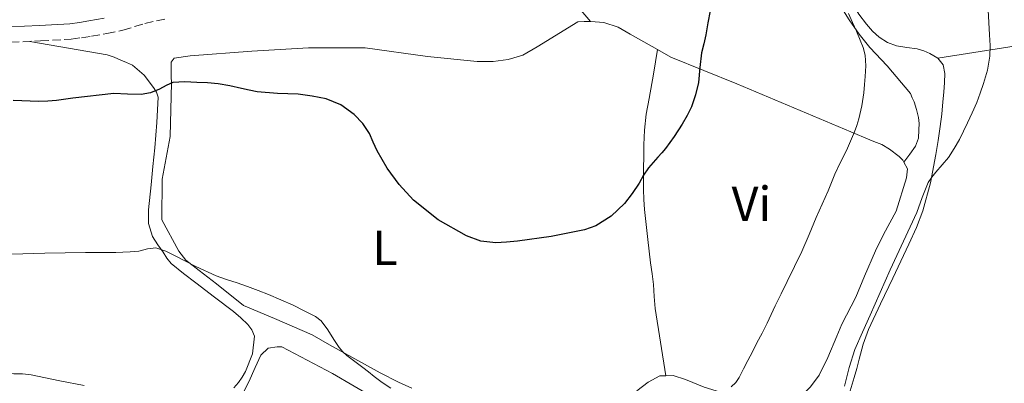
# Model space of a CAD drawing. Units: metres. Extents: x 553030 to 556470, y 4707816 to 4710155.
# Drawn here: x 553144 to 553345, y 4708449 to 4708523 of the extents above; entities that cross this region are included whole.
import ezdxf
from ezdxf.enums import TextEntityAlignment as Align

# ---------------------------------------------------------------- set-up
doc = ezdxf.new("R2010")
doc.units = ezdxf.units.M
doc.header["$MEASUREMENT"] = 0
doc.linetypes.add('DGN Style 3', pattern=[2.435890702152634, 1.739921930109024, -0.6959687720436097])
for name, color, linetype, lineweight in [('Camino', 7, 'DGN Style 3', 0), ('Curva de nivel directora', 30, 'Continuous', 30), ('Curva de nivel intermedia', 30, 'Continuous', 0), ('Etiqueta de uso rústico', 92, 'Continuous', 0), ('Línea de cambio de uso (parcela vista)', 92, 'Continuous', 0), ('Margen derecho', 7, 'Continuous', 0)]:
    doc.layers.add(name, color=color, linetype=linetype, lineweight=lineweight)
doc.styles.add('Style-Arial', font='arial.ttf')

msp = doc.modelspace()

# ---------------------------------------------------------------- linework, layer by layer
at = {"layer": 'Camino', "color": 7, "linetype": 'DGN Style 3', "lineweight": 0}
msp.add_polyline3d([(553142.4799999992, 4708518.34, 501.600000000006), (553148.5299999998, 4708518.630000001, 501.8999999999942), (553154.8199999996, 4708518.99, 502.1900000000024), (553156.9299999997, 4708519.27, 502.2899999999936), (553158.949999998, 4708519.580000001, 502.3899999999995), (553162.1099999985, 4708520.130000001, 502.5800000000019), (553165.3799999986, 4708520.800000001, 502.8000000000028), (553167.7600000014, 4708521.550000002, 502.9299999999931), (553169.8500000011, 4708522.2, 503.0599999999977), (553174.25, 4708523.15, 503.4600000000065)], dxfattribs=at)
at = {"layer": 'Curva de nivel directora', "color": 30, "linetype": 'Continuous', "lineweight": 30, "elevation": 500.0000000000003, "flags": 128}
msp.add_lwpolyline([(553285.1799999998, 4708524.750000001), (553284.7599999995, 4708522.300000001), (553284.3399999995, 4708519.86), (553283.9100000003, 4708518.020000001), (553283.4499999997, 4708516.189999999), (553283.11, 4708513.180000002), (553282.8099999983, 4708510.15), (553282.2400000006, 4708507.62), (553281.38, 4708505.17), (553280.5099999983, 4708503.369999999), (553279.5000000002, 4708501.65), (553277.8399999995, 4708499.12), (553276.0599999981, 4708496.67), (553275.3099999992, 4708495.77), (553274.5499999993, 4708494.880000002), (553273.5700000003, 4708493.830000001), (553272.6000000002, 4708492.750000002), (553271.6300000001, 4708491.220000001), (553270.7400000006, 4708489.62), (553269.2999999989, 4708487.49), (553267.6899999996, 4708485.460000001), (553264.9800000004, 4708482.860000002), (553261.8400000001, 4708480.890000002), (553259.5299999989, 4708480.050000002), (553252.7299999995, 4708478.67), (553245.8799999986, 4708477.760000001), (553243.6700000003, 4708477.520000001), (553241.4599999997, 4708477.380000001), (553238.4299999988, 4708477.74), (553235.4600000004, 4708478.850000001), (553229.6899999992, 4708482.100000001), (553224.6899999991, 4708486.12), (553221.7199999986, 4708489.33), (553219.3, 4708492.66), (553217.2599999993, 4708496.16), (553216.4599999991, 4708497.939999999), (553215.659999999, 4708499.710000002), (553214.2899999989, 4708501.779999999), (553212.5499999998, 4708503.600000001), (553209.8399999986, 4708505.550000001), (553206.8099999999, 4708506.770000001), (553203.9600000001, 4708507.360000002), (553201.099999999, 4708507.730000002), (553196.9100000003, 4708507.890000001), (553192.7599999995, 4708508.240000002), (553191.1599999992, 4708508.580000001), (553189.5599999988, 4708508.930000001), (553187.1899999996, 4708509.42), (553184.8099999991, 4708509.880000002), (553182.6299999997, 4708510.080000001), (553180.4399999992, 4708510.15), (553177.9999999984, 4708510.250000001), (553175.5599999998, 4708510.130000004), (553174.1600000006, 4708509.54), (553172.8099999983, 4708508.770000001), (553170.9699999989, 4708508.04), (553169.0800000001, 4708507.680000001), (553166.2999999995, 4708507.77), (553163.53, 4708507.859999999), (553155.1199999991, 4708506.920000001), (553151.82, 4708506.480000001), (553150.0299999996, 4708506.320000002), (553148.2300000002, 4708506.230000002), (553143, 4708506.470000002)], dxfattribs=at)
at = {"layer": 'Curva de nivel intermedia', "color": 30, "linetype": 'Continuous', "lineweight": 0, "flags": 128}
for points, elevation in [([(553313.4500000004, 4708524.23), (553314.2800000019, 4708522.399999999), (553315.0599999997, 4708520.58), (553315.8300000009, 4708518.749999999), (553316.4099999998, 4708517.249999999), (553316.8099999998, 4708515.680000001), (553316.9599999996, 4708513.539999999), (553316.8600000013, 4708511.390000001), (553316.7300000016, 4708509.71), (553316.5500000005, 4708508.029999999), (553316.1300000004, 4708505.369999999), (553315.5400000003, 4708502.740000002), (553315.1500000013, 4708501.390000001), (553314.6600000019, 4708500.069999999), (553313.8700000006, 4708498.159999998), (553313.0300000003, 4708496.27), (553311.8200000009, 4708493.850000001), (553310.6299999995, 4708491.41), (553309.9600000012, 4708489.73), (553309.2900000007, 4708488.050000001), (553308.0600000013, 4708485.310000001), (553306.8400000009, 4708482.56), (553305.4200000016, 4708479.100000001), (553303.9300000007, 4708475.670000001), (553302.4300000009, 4708472.600000001), (553300.9199999999, 4708469.539999999), (553299.6799999995, 4708467.029999999), (553298.4400000012, 4708464.529999998), (553297.6299999999, 4708462.779999998), (553296.8099999995, 4708461.029999998), (553295.7900000003, 4708459.000000001), (553294.7599999999, 4708456.98), (553293.8400000011, 4708455.189999999), (553292.9200000003, 4708453.390000001), (553292.0300000006, 4708451.66), (553291.1400000011, 4708449.92), (553290.4600000016, 4708448.890000001), (553289.5099999993, 4708447.999999999)], 495), ([(553341.9300000012, 4708524.88), (553342.0700000018, 4708522.369999998), (553342.2300000006, 4708519.86), (553342.3300000011, 4708517.67), (553342.2999999998, 4708515.49), (553341.8100000003, 4708512.679999999), (553340.97, 4708509.92), (553340.3200000017, 4708507.96), (553339.5900000008, 4708506.029999998), (553338.7000000012, 4708503.949999998), (553337.7500000013, 4708501.889999999), (553336.930000001, 4708500.199999999), (553336.0700000004, 4708498.529999999), (553335.0300000011, 4708496.640000001), (553333.850000001, 4708494.83), (553332.5700000001, 4708493.3), (553331.2400000002, 4708491.810000001), (553330.4300000012, 4708490.800000001), (553329.7200000002, 4708489.71), (553328.4999999999, 4708486.689999999), (553327.350000001, 4708483.63), (553324.6300000007, 4708477.779999998), (553321.9400000018, 4708471.909999998), (553319.9000000011, 4708467.289999999), (553317.8600000005, 4708462.669999998), (553316.26, 4708459.17), (553314.7100000011, 4708455.63), (553313.5700000011, 4708451.929999999), (553312.6200000012, 4708448.180000001)], 490.0000000000001), ([(553218.300000001, 4708448.890000001), (553216.6300000013, 4708450.130000001), (553215.4800000002, 4708451.060000001), (553214.3300000012, 4708451.989999998), (553212.7000000018, 4708453.189999999), (553211.0800000014, 4708454.4), (553210.2400000009, 4708455.17), (553209.51, 4708456.03), (553208.9600000002, 4708456.869999998), (553208.4200000014, 4708457.710000001), (553207.190000002, 4708459.67), (553205.8300000009, 4708461.49), (553204.6500000008, 4708462.369999999), (553202.3799999999, 4708463.529999999), (553200.12, 4708464.689999999), (553195.0799999996, 4708466.869999998), (553192.9699999996, 4708467.7), (553190.8200000017, 4708468.489999999), (553188.6600000003, 4708469.249999999), (553186.51, 4708469.939999999), (553184.3600000021, 4708470.659999999), (553180.2300000014, 4708472.590000001), (553176.17, 4708474.710000002), (553174.1400000005, 4708475.689999999), (553172.0700000008, 4708476.42), (553170.3699999999, 4708476.180000001), (553168.6300000009, 4708475.680000001), (553167.7400000012, 4708475.609999998), (553166.8499999993, 4708475.560000001), (553165.3800000009, 4708475.500000001), (553163.91, 4708475.46), (553160.8300000001, 4708475.449999999), (553157.7499999999, 4708475.429999999), (553153.5800000012, 4708475.359999999), (553149.4100000004, 4708475.279999999), (553144.9100000011, 4708475.17), (553140.4100000015, 4708475.029999999)], 495), ([(553220.0500000011, 4708447.76), (553218.300000001, 4708448.890000001)], 495)]:
    msp.add_lwpolyline(points, dxfattribs=dict(at, elevation=elevation))
at = {"layer": 'Línea de cambio de uso (parcela vista)', "color": 92, "linetype": 'Continuous', "lineweight": 0, "extrusion": (0.08360643590314738, -0.0979389393286179, 0.9916743054242951), "elevation": -414392.8764784083, "flags": 128}
msp.add_lwpolyline([(3477857.551368331, 3195163.184707899), (3477857.551368331, 3195163.190143888)], dxfattribs=at)
at = {"layer": 'Línea de cambio de uso (parcela vista)', "color": 92, "linetype": 'Continuous', "lineweight": 0, "extrusion": (-0.01146408957815138, -0.06448545775350788, 0.9978527949494679), "elevation": -309473.2600161514, "flags": 128}
msp.add_lwpolyline([(-279414.6814099333, 4722541.440765051), (-279414.6814099331, 4722541.436184658)], dxfattribs=at)
at = {"layer": 'Línea de cambio de uso (parcela vista)', "color": 92, "linetype": 'Continuous', "lineweight": 0, "extrusion": (0.01462529965071299, -0.08409563339129106, 0.9963503525641192), "elevation": -387373.710862906, "flags": 128}
msp.add_lwpolyline([(1351844.095963305, 4527480.308325634), (1351844.095963305, 4527480.305982559)], dxfattribs=at)
at = {"layer": 'Línea de cambio de uso (parcela vista)', "color": 92, "linetype": 'Continuous', "lineweight": 0}
for points in [[(553313.3499999996, 4708552.310000001, 493.75), (553313.25, 4708550.51, 493.75), (553313.0999999996, 4708548.720000001, 493.75), (553312.8499999996, 4708546.890000001, 493.75), (553312.5899999999, 4708545.060000001, 493.75), (553312.1100000005, 4708541.32, 493.75), (553311.7199999997, 4708537.59, 493.75), (553311.8200000003, 4708534.789999999, 493.7299999999959), (553312.3300000001, 4708532, 493.7100000000065), (553313.0599999996, 4708529.119999999, 493.679999999993), (553314.1699999999, 4708526.350000001, 493.6199999999953), (553315.5099999999, 4708524.109999999, 493.5), (553317.0800000001, 4708522.029999999, 493.2799999999989), (553318.2999999998, 4708520.630000001, 493.0800000000018), (553319.6699999999, 4708519.380000001, 492.8300000000018), (553321.3799999999, 4708518.32, 492.5), (553323.2400000002, 4708517.619999999, 492.1900000000023), (553325.3600000005, 4708517.300000001, 492.0200000000041), (553327.4800000004, 4708517.01, 491.8699999999953), (553328.7800000003, 4708516.59, 491.7599999999948), (553330.04, 4708516.029999999, 491.6199999999953), (553331.6500000004, 4708515.119999999, 491.320000000007)], [(553260.8065, 4708522.554099999, 502.8506999999955), (553258.8799999999, 4708524.82, 503.2400000000052)], [(553312.3799999999, 4708524.75, 496.0299999999989), (553313.54, 4708522.949999999, 495.9700000000012), (553315.5800000001, 4708520.02, 495.5899999999965), (553317.8200000003, 4708517.27, 495.2299999999959), (553321.2999999998, 4708513.51, 494.8999999999942), (553326.0599999996, 4708507.890000001, 494.3099999999977), (553326.4299999997, 4708507.029999999, 494.3099999999977), (553326.8099999996, 4708506.16, 494.320000000007), (553327.3399999999, 4708504.609999999, 494.25), (553327.7000000002, 4708503.01, 494.1499999999942), (553327.8300000001, 4708501.76, 494.0899999999965), (553327.7999999998, 4708500.5, 494.0500000000029), (553327.6900000004, 4708498.75, 494.0299999999989), (553327.1299999999, 4708497.15, 493.9900000000052), (553325.9400000004, 4708495.52, 493.8500000000058), (553324.7506999997, 4708493.880999999, 493.7100000000065)], [(553224.3300000001, 4708447.76, 496.070000000007), (553221.5700000003, 4708448.949999999, 496.070000000007), (553217.8300000001, 4708450.869999999, 495.9100000000035), (553207.5099999999, 4708456.59, 495.4700000000012), (553203.9699999997, 4708458.640000001, 495.3899999999995), (553196.29, 4708461.99, 494.5), (553189.9900000002, 4708464.630000001, 494.4499999999971), (553184.4900000002, 4708469.039999999, 494.8000000000029), (553180.9500000002, 4708471.76, 495.2700000000041), (553178.2300000004, 4708473.880000001, 495.570000000007), (553176.7599999999, 4708475.699999999, 495.9900000000052), (553173.29, 4708482.119999999, 496.7200000000012), (553173.3499999996, 4708490.42, 497.429999999993), (553174.9800000004, 4708499.08, 498.6600000000035), (553175.2699999996, 4708510.08, 500.070000000007), (553175.2199999997, 4708511.33, 499.9199999999983), (553175.2199999997, 4708512.710000001, 500.1100000000006), (553175.1900000004, 4708514.289999999, 500.2299999999959), (553175.8499999996, 4708515.109999999, 500.3699999999953), (553179.0599999996, 4708515.600000001, 500.5599999999977), (553191.6600000003, 4708516.560000001, 500.9900000000052), (553203.2599999999, 4708517.24, 501.8399999999965), (553214.7800000003, 4708517.220000001, 502.3099999999977), (553227.54, 4708515.470000001, 502.8999999999942), (553237.6699999999, 4708514.390000001, 503.4600000000065), (553240.8899999997, 4708514.4, 503.4400000000023), (553243.9900000002, 4708514.850000001, 503.4400000000023), (553246.9500000002, 4708515.699999999, 503.429999999993), (553249.8799999999, 4708517.430000001, 503.3800000000047), (553258.2300000004, 4708522.5, 502.8500000000058), (553259.4600000001, 4708522.560000001, 502.8500000000058), (553260.8065, 4708522.554099999, 502.8500000000058)], [(553260.8065, 4708522.554099999, 502.8500000000058), (553261.75, 4708522.550000001, 502.8500000000058), (553263.5300000003, 4708522.369999999, 502.820000000007), (553266.4400000004, 4708521.430000001, 502.4499999999971), (553268.8700000001, 4708520.029999999, 502.0800000000018), (553274.4792, 4708516.8555, 501.4679999999935)], [(553331.6500000004, 4708515.119999999, 491.320000000007), (553352.4100000003, 4708518.34, 488.7700000000041), (553367.6600000003, 4708520.470000001, 486.6300000000047), (553384.6799999997, 4708522.67, 485.5899999999965), (553386.6299999999, 4708522.779999999, 485.5500000000029), (553393.2199999997, 4708522.930000001, 484.4700000000012)], [(553164.9199999999, 4708514.720000001, 500.3999999999942), (553163.5599999996, 4708515.33, 500.2299999999959), (553162.1699999999, 4708515.779999999, 500.179999999993), (553154.2699999996, 4708517.15, 500.9900000000052), (553146.3799999999, 4708518.52, 501.7899999999936)], [(553274.4792, 4708516.8555, 501.4697000000015), (553273.6200000001, 4708511.859999999, 501.1900000000023), (553272.7599999999, 4708506.850000001, 500.9100000000035), (553272.1699999999, 4708503.640000001, 500.7899999999936), (553271.7699999996, 4708500.42, 500.6399999999995), (553271.7199999997, 4708498.92, 500.5099999999948), (553271.7000000002, 4708497.41, 500.3699999999953), (553271.6600000003, 4708495.02, 500.1600000000035), (553271.6200000001, 4708492.630000001, 499.9700000000012), (553271.6100000005, 4708490.470000001, 499.8699999999953), (553271.6200000001, 4708488.310000001, 499.7899999999936), (553271.6600000003, 4708486.27, 499.6699999999983), (553271.7999999998, 4708484.230000001, 499.5399999999936), (553272.1399999997, 4708481.140000001, 499.4499999999971), (553272.4900000002, 4708478.07, 499.3000000000029), (553272.7599999999, 4708475.680000001, 499.0200000000041), (553273.0300000003, 4708473.300000001, 498.6900000000023), (553273.3499999996, 4708471.100000001, 498.3600000000006), (553273.6699999999, 4708468.9, 498.070000000007), (553273.7999999998, 4708466.470000001, 497.8600000000006), (553273.9600000001, 4708464.029999999, 497.6699999999983), (553275.0499999998, 4708457.16, 497.0200000000041), (553276.1396000005, 4708450.282299999, 496.3801999999997)], [(553274.4792, 4708516.8555, 501.4679999999935), (553277.2100000001, 4708515.310000001, 501.1699999999983), (553290.6500000004, 4708509.890000001, 498.2700000000041), (553316.5199999996, 4708498.980000001, 494.8500000000058), (553318.5700000003, 4708498.100000001, 494.2100000000065), (553320.25, 4708497.460000001, 494.1000000000058), (553321.7999999998, 4708496.550000001, 494.0200000000041), (553323.7999999998, 4708495.060000001, 493.8399999999965), (553324.5499999998, 4708494.26, 493.75), (553324.7506999997, 4708493.880999999, 493.715400000001)], [(553187.9900000002, 4708447.779999999, 491.7599999999948), (553188.9699999997, 4708448.930000001, 491.8300000000018), (553189.7000000002, 4708449.99, 491.8600000000006), (553190.3600000005, 4708451.119999999, 491.8899999999995), (553191.8200000003, 4708454.730000001, 492.1699999999983), (553192.2000000002, 4708458.369999999, 492.5), (553191.7000000002, 4708459.67, 492.5599999999977), (553190.8700000001, 4708460.74, 492.820000000007), (553189.4199999999, 4708462.09, 493.0399999999936), (553187.9100000003, 4708463.359999999, 493.2200000000012), (553184.0800000001, 4708466.310000001, 493.5599999999977), (553180.25, 4708469.25, 493.9100000000035), (553177.7000000002, 4708471.180000001, 494.1499999999942), (553175.2100000001, 4708473.199999999, 494.3999999999942), (553174.3200000003, 4708474.279999999, 494.4799999999959), (553173.5599999996, 4708475.480000001, 494.5500000000029), (553172.4600000001, 4708477.029999999, 494.6600000000035), (553171.4299999997, 4708478.689999999, 494.8800000000047), (553170.6100000005, 4708481.369999999, 495.4600000000065), (553170.6100000005, 4708484.119999999, 496.070000000007), (553171.1399999997, 4708489.25, 497.0899999999965), (553171.5, 4708493.01, 497.8000000000029), (553171.8600000005, 4708496.77, 498.4499999999971), (553172.3099999996, 4708501.939999999, 499.1000000000058), (553172.5499999998, 4708507.119999999, 499.5399999999936), (553172.25, 4708508.130000001, 499.6000000000058), (553171.6100000005, 4708509.08, 499.6499999999942), (553169.6799999997, 4708511.65, 500.1499999999942), (553167.2999999998, 4708513.640000001, 500.5299999999989), (553166.1200000001, 4708514.220000001, 500.4799999999959), (553164.9199999999, 4708514.720000001, 500.3999999999942)], [(553331.6500000004, 4708515.119999999, 491.320000000007), (553332.7800000003, 4708513.730000001, 490.9900000000052), (553333.1100000005, 4708511.939999999, 490.7200000000012), (553333.0300000003, 4708510.130000001, 490.5299999999989), (553332.8899999997, 4708508.140000001, 490.4499999999971), (553332.7100000001, 4708506.16, 490.4199999999983), (553332.4600000001, 4708503.66, 490.3999999999942), (553332.1699999999, 4708501.15, 490.3899999999995), (553331.7400000002, 4708498.310000001, 490.4100000000035), (553331.2400000002, 4708495.470000001, 490.3999999999942), (553330.1399999997, 4708489.640000001, 490.0899999999965), (553328.5999999996, 4708483.92, 489.6999999999971), (553327.2800000003, 4708480.51, 489.4799999999959), (553325.7699999996, 4708477.17, 489.3600000000006), (553324.1299999999, 4708473.680000001, 489.3600000000006), (553322.4900000002, 4708470.189999999, 489.3600000000006), (553319.9800000004, 4708464.949999999, 489.3600000000006), (553317.5099999999, 4708459.699999999, 489.3600000000006), (553316.4600000001, 4708456.710000001, 489.429999999993), (553315.6399999997, 4708453.630000001, 489.5399999999936), (553315.1200000001, 4708451.789999999, 489.5899999999965), (553314.6200000001, 4708449.939999999, 489.6499999999942), (553313.7699999996, 4708447.189999999, 489.7799999999989)], [(553324.7506999997, 4708493.880999999, 493.715400000001), (553325.4800000004, 4708492.51, 493.5899999999965), (553325.2699999996, 4708490.67, 493.429999999993), (553323.1900000004, 4708483.84, 493.2200000000012), (553320.5499999998, 4708479.140000001, 493.1199999999953), (553318.9199999999, 4708475.779999999, 493.1199999999953), (553316.7100000001, 4708470.609999999, 493.1199999999953), (553314.9500000002, 4708466.310000001, 493.1199999999953), (553312.0999999996, 4708460.82, 493.1900000000023), (553311.0199999996, 4708458.369999999, 493.25), (553309.2100000001, 4708454.029999999, 493.5200000000041), (553307.4600000001, 4708450.390000001, 493.5399999999936), (553305.7000000002, 4708448.02, 493.5399999999936), (553303.5, 4708445.91, 493.5399999999936), (553302.04, 4708445.15, 493.5399999999936), (553299.0800000001, 4708444.529999999, 493.6699999999983), (553291.5300000003, 4708445.65, 494.8300000000018), (553283.9600000001, 4708447.949999999, 495.2200000000012), (553281.6600000003, 4708448.869999999, 495.3500000000058), (553280.1699999999, 4708449.539999999, 495.6000000000058), (553277.6600000003, 4708450.310000001, 496.0200000000041), (553276.1396000005, 4708450.282299999, 496.3806999999942)], [(553217.0099999999, 4708445.59, 493.1399999999995), (553208.1299999999, 4708450.75, 493.0899999999965), (553197.8099999996, 4708456.15, 492.320000000007), (553196.8399999999, 4708456.16, 492.2700000000041), (553194.9800000004, 4708455.880000001, 492.1499999999942), (553193.4900000002, 4708454.480000001, 491.8699999999953), (553192.3300000001, 4708451.939999999, 491.75), (553191.0899999999, 4708449.039999999, 491.4400000000023), (553188.9800000004, 4708444.869999999, 491.4400000000023)], [(553133.7699999996, 4708448.439999999, 490.6699999999983), (553135.0300000003, 4708449.109999999, 490.8600000000006), (553136.3300000001, 4708449.720000001, 491.0399999999936), (553137.4800000004, 4708450.119999999, 491.1199999999953), (553138.8700000001, 4708450.470000001, 491.2200000000012), (553140.29, 4708450.680000001, 491.2799999999989), (553141.6900000004, 4708450.710000001, 491.2799999999989), (553143.0899999999, 4708450.680000001, 491.2799999999989), (553144.8899999997, 4708450.640000001, 491.2799999999989), (553146.6600000003, 4708450.449999999, 491.2799999999989), (553149.5800000001, 4708449.859999999, 491.2700000000041), (553152.5, 4708449.27, 491.25), (553157.4800000004, 4708448.26, 491.2100000000065)], [(553276.1396000005, 4708450.282299999, 496.3806999999942), (553274.9199999999, 4708450.26, 496.6699999999983), (553272.5800000001, 4708448.960000001, 496.7400000000052), (553270.2199999997, 4708447.199999999, 496.7200000000012)]]:
    msp.add_polyline3d(points, dxfattribs=at)
at = {"layer": 'Margen derecho', "color": 7, "linetype": 'Continuous', "lineweight": 0}
msp.add_polyline3d([(553161.5199999984, 4708523.240000002, 502.5800000000019), (553158.4299999994, 4708522.700000001, 502.3899999999995), (553156.4800000003, 4708522.400000001, 502.2899999999936), (553154.5300000012, 4708522.140000002, 502.1900000000024), (553148.36, 4708521.790000001, 501.8999999999942), (553142.1900000008, 4708521.490000002, 501.600000000006)], dxfattribs=at)

# ---------------------------------------------------------------- texts
at = {"layer": 'Etiqueta de uso rústico', "color": 92, "linetype": 'Continuous', "lineweight": 0, "style": 'Style-Arial'}
for s, p in [('Vi', (553293.6289322203, 4708485.390010002, 496.9900000000052)), ('L', (553218.8614203791, 4708476.380010001, 498.2599999999948))]:
    msp.add_text(s, height=7.000000000000002, dxfattribs=at).set_placement(p, align=Align.MIDDLE_CENTER)

doc.saveas('drawing.dxf')
